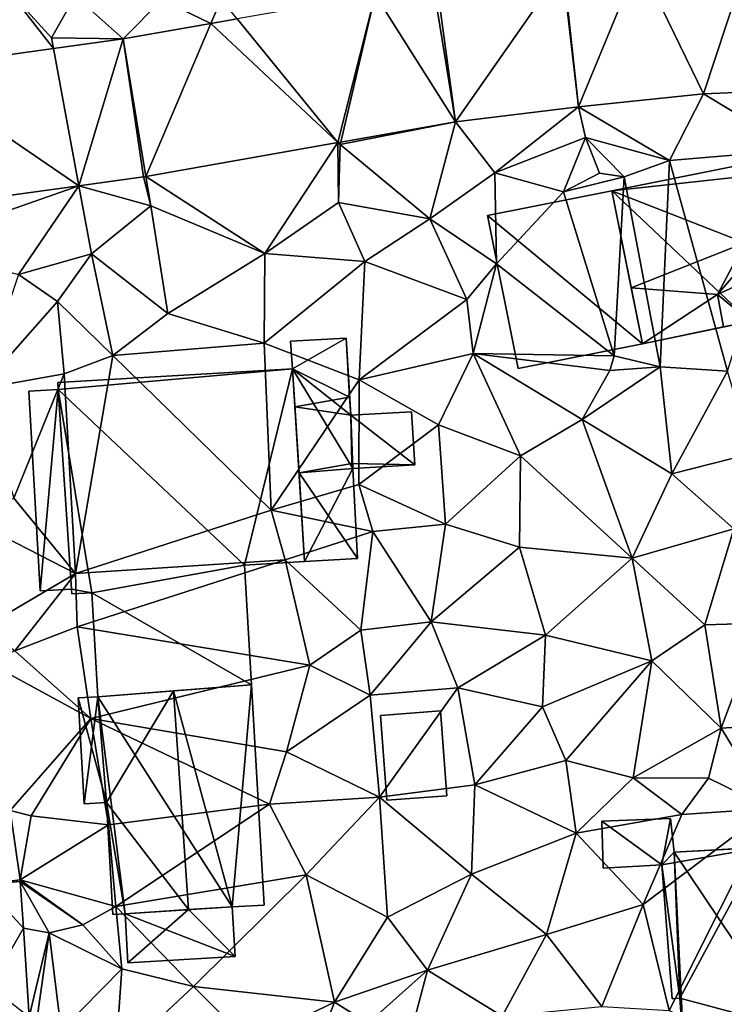
# Model space of a CAD drawing. Extents: x 572000 to 573031, y 6224999 to 6226016.
# Drawn here: x 572291 to 572329, y 6225316 to 6225369 of the extents above; entities that cross this region are included whole.
import ezdxf

# ---------------------------------------------------------------- set-up
doc = ezdxf.new("R2010")
doc.units = 0
doc.header["$MEASUREMENT"] = 0
for name, color, linetype in [('Bygninger_LOD1', 1, 'Continuous'), ('Bygninger_LOD2', 1, 'Continuous'), ('Terraen', 33, 'Continuous'), ('Terraen_vej', 33, 'Continuous')]:
    doc.layers.add(name, color=color, linetype=linetype)

# ---------------------------------------------------------------- blocks, each defined once
blk = doc.blocks.new('1km_6225_572_UTM32_ACAD_1_FMEBLOCK68')
at = {"layer": 'Terraen_vej', "color": 251, "true_color": 0x555555}
for points in [[(15.136, 52.078, 71.2), (17.649, 59.688, 71.242), (11.664, 59.251, 71.325)], [(22.544, 52.383, 71.244), (17.649, 59.688, 71.242), (15.136, 52.078, 71.2)], [(1.802, 50.559, 71.141), (7.548, 58.813, 71.175), (0.798, 57.993, 71.025)], [(8.425, 51.364, 71.04), (7.548, 58.813, 71.175), (1.802, 50.559, 71.141)], [(8.425, 51.364, 71.04), (7.603, 58.819, 71.179), (7.548, 58.813, 71.175)], [(8.425, 51.364, 71.04), (11.664, 59.251, 71.325), (7.603, 58.819, 71.179)], [(15.136, 52.078, 71.2), (11.664, 59.251, 71.325), (8.425, 51.364, 71.04)], [(1.802, 50.559, 71.141), (0.599, 57.963, 71.02), (-2.518, 57.414, 70.99)], [(1.802, 50.559, 71.141), (0.798, 57.993, 71.025), (0.599, 57.963, 71.02)], [(-4.514, 49.447, 70.965), (-2.518, 57.414, 70.99), (-9.941, 56.106, 70.921)], [(-4.369, 49.472, 70.969), (-2.518, 57.414, 70.99), (-4.514, 49.447, 70.965)], [(1.802, 50.559, 71.141), (-2.518, 57.414, 70.99), (-4.369, 49.472, 70.969)], [(-14.839, 47.627, 70.678), (-11.352, 55.857, 70.907), (-16.072, 55.025, 70.863)], [(-14.839, 47.627, 70.678), (-4.514, 49.447, 70.965), (-11.352, 55.857, 70.907)], [(-11.352, 55.857, 70.907), (-4.514, 49.447, 70.965), (-9.941, 56.106, 70.921)], [(-18.445, 47.126, 70.487), (-16.072, 55.025, 70.863), (-19.805, 54.509, 70.708)], [(-14.977, 47.605, 70.657), (-16.072, 55.025, 70.863), (-18.445, 47.126, 70.487)], [(-14.839, 47.627, 70.678), (-16.072, 55.025, 70.863), (-14.977, 47.605, 70.657)], [(-18.445, 47.126, 70.487), (-19.805, 54.509, 70.708), (-27.654, 53.425, 70.38)], [(-28.873, 45.685, 69.973), (-18.445, 47.126, 70.487), (-27.654, 53.425, 70.38)], [(-22.13, 13.513, 69.512), (-23.585, 9.537, 69.365), (-21.6, 9.781, 69.453)], [(-21.6, 9.781, 69.453), (-23.585, 9.537, 69.365), (-21.592, 9.705, 69.452)], [(-21.592, 9.705, 69.452), (-23.585, 9.537, 69.365), (-21.428, 7.193, 69.378)], [(-21.428, 7.193, 69.378), (-23.585, 9.537, 69.365), (-23.228, 4.065, 69.198)], [(-21.428, 7.193, 69.378), (-23.228, 4.065, 69.198), (-21.116, 2.419, 69.236)]]:
    blk.add_polyline3d(points, close=True, dxfattribs=at)
blk = doc.blocks.new('1km_6225_572_UTM32_ACAD_1_FMEBLOCK71')
at = {"layer": 'Terraen', "color": 9, "true_color": 0xbbbbbb}
for points in [[(-19.805, 54.509, 70.708), (-22.32, 57.74, 70.49), (-27.654, 53.425, 70.38)], [(-22.32, 57.74, 70.49), (-19.805, 54.509, 70.708), (-19.91, 55.08, 70.31)], [(-18.64, 57.35, 71.72), (-22.32, 57.74, 70.49), (-19.91, 55.08, 70.31)], [(-18.64, 57.35, 71.72), (-19.91, 55.08, 70.31), (-16.072, 55.025, 70.863)], [(-18.64, 57.35, 71.72), (-16.072, 55.025, 70.863), (-13.98, 57.14, 71.27)], [(-11.352, 55.857, 70.907), (-13.98, 57.14, 71.27), (-16.072, 55.025, 70.863)], [(-11.352, 55.857, 70.907), (-10.8, 57.16, 70.66), (-13.98, 57.14, 71.27)], [(-9.941, 56.106, 70.921), (-10.8, 57.16, 70.66), (-11.352, 55.857, 70.907)], [(-16.072, 55.025, 70.863), (-19.91, 55.08, 70.31), (-19.805, 54.509, 70.708)], [(8.425, 51.364, 71.04), (13.31, 48.48, 71.19), (15.136, 52.078, 71.2)], [(20.13, 49.05, 71.33), (15.136, 52.078, 71.2), (13.31, 48.48, 71.19)], [(15.136, 52.078, 71.2), (20.13, 49.05, 71.33), (22.544, 52.383, 71.244)], [(1.802, 50.559, 71.141), (3.92, 47.83, 71.29), (8.425, 51.364, 71.04)], [(8.8, 49.72, 71.02), (8.425, 51.364, 71.04), (3.92, 47.83, 71.29)], [(8.8, 49.72, 71.02), (13.31, 48.48, 71.19), (8.425, 51.364, 71.04)], [(-4.369, 49.472, 70.969), (-4.4, 49.34, 70.64), (1.802, 50.559, 71.141)], [(-4.4, 49.34, 70.64), (0.42, 45.35, 71.1), (1.802, 50.559, 71.141)], [(3.92, 47.83, 71.29), (1.802, 50.559, 71.141), (0.42, 45.35, 71.1)], [(-14.839, 47.627, 70.678), (-8.44, 43.48, 70.64), (-4.514, 49.447, 70.965)], [(-4.49, 46.23, 71.2), (-4.514, 49.447, 70.965), (-8.44, 43.48, 70.64)], [(-4.514, 49.447, 70.965), (-4.4, 49.34, 70.64), (-4.369, 49.472, 70.969)], [(-4.49, 46.23, 71.2), (-4.4, 49.34, 70.64), (-4.514, 49.447, 70.965)], [(-4.49, 46.23, 71.2), (0.42, 45.35, 71.1), (-4.4, 49.34, 70.64)], [(8.8, 49.72, 71.02), (3.92, 47.83, 71.29), (7.61, 46.8, 71.24)], [(8.8, 49.72, 71.02), (7.61, 46.8, 71.24), (9.54, 47.81, 71.92)], [(8.8, 49.72, 71.02), (10.87, 47.61, 72.32), (13.31, 48.48, 71.19)], [(8.8, 49.72, 71.02), (9.54, 47.81, 71.92), (10.87, 47.61, 72.32)], [(20.13, 49.05, 71.33), (13.31, 48.48, 71.19), (16.43, 37.15, 70.86)], [(10.87, 47.61, 72.32), (12.81, 37.38, 70.65), (13.31, 48.48, 71.19)], [(13.31, 48.48, 71.19), (12.81, 37.38, 70.65), (16.43, 37.15, 70.86)], [(3.92, 47.83, 71.29), (0.42, 45.35, 71.1), (4, 42.93, 71.16)], [(3.92, 47.83, 71.29), (4, 42.93, 71.16), (7.61, 46.8, 71.24)], [(10.87, 47.61, 72.32), (9.54, 47.81, 71.92), (7.61, 46.8, 71.24)], [(-18.445, 47.126, 70.487), (-14.57, 46.05, 70.64), (-14.977, 47.605, 70.657)], [(-14.977, 47.605, 70.657), (-14.57, 46.05, 70.64), (-14.839, 47.627, 70.678)], [(-14.57, 46.05, 70.64), (-8.44, 43.48, 70.64), (-14.839, 47.627, 70.678)], [(10.87, 47.61, 72.32), (7.61, 46.8, 71.24), (10.34, 37.97, 70.33)], [(10.87, 47.61, 72.32), (10.34, 37.97, 70.33), (12.81, 37.38, 70.65)], [(-18.445, 47.126, 70.487), (-28.873, 45.685, 69.973), (-27.559, 43.929, 69.844)], [(-27.559, 43.929, 69.844), (-21.69, 42.36, 70), (-18.445, 47.126, 70.487)], [(-17.77, 43.46, 70.41), (-18.445, 47.126, 70.487), (-21.69, 42.36, 70)], [(-14.57, 46.05, 70.64), (-18.445, 47.126, 70.487), (-17.77, 43.46, 70.41)], [(7.61, 46.8, 71.24), (4, 42.93, 71.16), (10.34, 37.97, 70.33)], [(-4.49, 46.23, 71.2), (-8.44, 43.48, 70.64), (-3.07, 43.05, 71.03)], [(-4.49, 46.23, 71.2), (-3.07, 43.05, 71.03), (0.42, 45.35, 71.1)], [(-14.57, 46.05, 70.64), (-17.77, 43.46, 70.41), (-13.67, 40.26, 70.8)], [(-14.57, 46.05, 70.64), (-13.67, 40.26, 70.8), (-8.44, 43.48, 70.64)], [(0.42, 45.35, 71.1), (-3.07, 43.05, 71.03), (2.41, 41.01, 71.4)], [(0.42, 45.35, 71.1), (2.41, 41.01, 71.4), (4, 42.93, 71.16)], [(-17.77, 43.46, 70.41), (-21.69, 42.36, 70), (-19.59, 40.9, 70.3)], [(-17.77, 43.46, 70.41), (-19.59, 40.9, 70.3), (-16.61, 38, 70.87)], [(-17.77, 43.46, 70.41), (-16.61, 38, 70.87), (-13.67, 40.26, 70.8)], [(-8.44, 43.48, 70.64), (-13.67, 40.26, 70.8), (-8.48, 38.65, 70.88)], [(-8.44, 43.48, 70.64), (-8.48, 38.65, 70.88), (-3.07, 43.05, 71.03)], [(-3.07, 43.05, 71.03), (-8.48, 38.65, 70.88), (-3.38, 36.69, 71.1)], [(2.41, 41.01, 71.4), (-3.07, 43.05, 71.03), (-3.38, 36.69, 71.1)], [(4, 42.93, 71.16), (2.41, 41.01, 71.4), (2.75, 38.11, 70.98)], [(4, 42.93, 71.16), (2.75, 38.11, 70.98), (10.34, 37.97, 70.33)], [(-21.69, 42.36, 70), (-23.76, 36.21, 69.86), (-19.59, 40.9, 70.3)], [(-19.59, 40.9, 70.3), (-23.76, 36.21, 69.86), (-19.23, 37.01, 70.53)], [(-16.61, 38, 70.87), (-19.59, 40.9, 70.3), (-19.23, 37.01, 70.53)], [(2.41, 41.01, 71.4), (-3.38, 36.69, 71.1), (2.75, 38.11, 70.98)], [(-13.67, 40.26, 70.8), (-16.61, 38, 70.87), (-8.48, 38.65, 70.88)], [(-16.61, 38, 70.87), (-8.11, 29.68, 70.92), (-8.48, 38.65, 70.88)], [(-8.48, 38.65, 70.88), (-8.11, 29.68, 70.92), (-3.38, 36.69, 71.1)], [(-16.61, 38, 70.87), (-19.23, 37.01, 70.53), (-18.62, 26.26, 70.17)], [(-16.61, 38, 70.87), (-18.62, 26.26, 70.17), (-8.11, 29.68, 70.92)], [(2.75, 38.11, 70.98), (-3.38, 36.69, 71.1), (0.89, 34.26, 70.97)], [(2.75, 38.11, 70.98), (0.89, 34.26, 70.97), (5.3, 32.6, 70.82)], [(2.75, 38.11, 70.98), (10.11, 37.19, 70.74), (10.34, 37.97, 70.33)], [(2.75, 38.11, 70.98), (8.62, 34.55, 70.86), (10.11, 37.19, 70.74)], [(2.75, 38.11, 70.98), (5.3, 32.6, 70.82), (8.62, 34.55, 70.86)], [(10.34, 37.97, 70.33), (10.11, 37.19, 70.74), (12.81, 37.38, 70.65)], [(12.81, 37.38, 70.65), (8.62, 34.55, 70.86), (13.43, 31.63, 70.71)], [(10.11, 37.19, 70.74), (8.62, 34.55, 70.86), (12.81, 37.38, 70.65)], [(16.43, 37.15, 70.86), (12.81, 37.38, 70.65), (13.43, 31.63, 70.71)], [(16.43, 37.15, 70.86), (13.43, 31.63, 70.71), (17.73, 32.73, 70.74)], [(-19.23, 37.01, 70.53), (-23.76, 36.21, 69.86), (-21.94, 30.32, 69.93)], [(-19.23, 37.01, 70.53), (-21.94, 30.32, 69.93), (-18.62, 26.26, 70.17)], [(-3.38, 36.69, 71.1), (-8.11, 29.68, 70.92), (-3.39, 31.05, 70.98)], [(0.89, 34.26, 70.97), (-3.38, 36.69, 71.1), (-3.39, 31.05, 70.98)], [(8.62, 34.55, 70.86), (5.3, 32.6, 70.82), (11.31, 27.09, 70.6)], [(8.62, 34.55, 70.86), (11.31, 27.09, 70.6), (13.43, 31.63, 70.71)], [(0.89, 34.26, 70.97), (-3.39, 31.05, 70.98), (1.26, 28.92, 70.75)], [(0.89, 34.26, 70.97), (1.26, 28.92, 70.75), (5.3, 32.6, 70.82)], [(5.3, 32.6, 70.82), (1.26, 28.92, 70.75), (5.24, 27.68, 70.72)], [(5.3, 32.6, 70.82), (5.24, 27.68, 70.72), (11.31, 27.09, 70.6)], [(17.73, 32.73, 70.74), (13.43, 31.63, 70.71), (16.77, 28.67, 70.59)], [(13.43, 31.63, 70.71), (11.31, 27.09, 70.6), (16.77, 28.67, 70.59)], [(-3.39, 31.05, 70.98), (-8.11, 29.68, 70.92), (-2.64, 28.52, 70.85)], [(-3.39, 31.05, 70.98), (-2.64, 28.52, 70.85), (1.26, 28.92, 70.75)], [(-21.94, 30.32, 69.93), (-24.36, 29.201, 69.756), (-18.62, 26.26, 70.17)], [(-8.11, 29.68, 70.92), (-18.62, 26.26, 70.17), (-7.36, 27, 70.94)], [(-8.11, 29.68, 70.92), (-7.36, 27, 70.94), (-2.64, 28.52, 70.85)], [(-23.532, 23.376, 69.665), (-18.62, 26.26, 70.17), (-24.36, 29.201, 69.756)], [(-2.64, 28.52, 70.85), (0.5, 23.66, 70.59), (1.26, 28.92, 70.75)], [(5.24, 27.68, 70.72), (1.26, 28.92, 70.75), (0.5, 23.66, 70.59)], [(16.77, 28.67, 70.59), (11.31, 27.09, 70.6), (15.2, 23.51, 70.45)], [(16.77, 28.67, 70.59), (15.2, 23.51, 70.45), (18.21, 23.59, 70.33)], [(-2.64, 28.52, 70.85), (-7.36, 27, 70.94), (-3.29, 23.21, 70.79)], [(-2.64, 28.52, 70.85), (-3.29, 23.21, 70.79), (0.5, 23.66, 70.59)], [(5.24, 27.68, 70.72), (0.5, 23.66, 70.59), (6.64, 22.94, 70.58)], [(5.24, 27.68, 70.72), (6.64, 22.94, 70.58), (11.31, 27.09, 70.6)], [(11.31, 27.09, 70.6), (6.64, 22.94, 70.58), (12.36, 21.57, 70.45)], [(11.31, 27.09, 70.6), (12.36, 21.57, 70.45), (15.2, 23.51, 70.45)], [(-7.36, 27, 70.94), (-18.62, 26.26, 70.17), (-18.54, 23.39, 69.97)], [(-7.36, 27, 70.94), (-18.54, 23.39, 69.97), (-6.02, 21.33, 70.82)], [(-7.36, 27, 70.94), (-6.02, 21.33, 70.82), (-3.29, 23.21, 70.79)], [(-18.62, 26.26, 70.17), (-23.532, 23.376, 69.665), (-21.88, 22.11, 69.75)], [(-18.62, 26.26, 70.17), (-21.88, 22.11, 69.75), (-18.54, 23.39, 69.97)], [(-21.88, 22.11, 69.75), (-17.8, 18.47, 69.85), (-18.54, 23.39, 69.97)], [(-6.02, 21.33, 70.82), (-18.54, 23.39, 69.97), (-17.8, 18.47, 69.85)], [(0.5, 23.66, 70.59), (-3.29, 23.21, 70.79), (-2.78, 19.73, 70.53)], [(0.5, 23.66, 70.59), (-2.78, 19.73, 70.53), (1.93, 20.11, 70.48)], [(0.5, 23.66, 70.59), (1.93, 20.11, 70.48), (6.64, 22.94, 70.58)], [(12.36, 21.57, 70.45), (16.08, 17.95, 70.34), (15.2, 23.51, 70.45)], [(18.21, 23.59, 70.33), (15.2, 23.51, 70.45), (16.08, 17.95, 70.34)], [(18.21, 23.59, 70.33), (16.08, 17.95, 70.34), (20.37, 18.22, 70.32)], [(-6.02, 21.33, 70.82), (-2.78, 19.73, 70.53), (-3.29, 23.21, 70.79)], [(6.64, 22.94, 70.58), (1.93, 20.11, 70.48), (6.49, 19.1, 70.48)], [(12.36, 21.57, 70.45), (6.64, 22.94, 70.58), (6.49, 19.1, 70.48)], [(-23.254, 21.421, 69.635), (-17.8, 18.47, 69.85), (-21.88, 22.11, 69.75)], [(-22.13, 13.513, 69.512), (-17.8, 18.47, 69.85), (-23.254, 21.421, 69.635)], [(-6.02, 21.33, 70.82), (-17.8, 18.47, 69.85), (-7.29, 16.67, 70.55)], [(-6.02, 21.33, 70.82), (-7.29, 16.67, 70.55), (-2.78, 19.73, 70.53)], [(12.36, 21.57, 70.45), (6.49, 19.1, 70.48), (7.74, 16.2, 70.43)], [(12.36, 21.57, 70.45), (7.74, 16.2, 70.43), (11.36, 15.27, 70.61)], [(12.36, 21.57, 70.45), (11.36, 15.27, 70.61), (16.08, 17.95, 70.34)], [(-2.78, 19.73, 70.53), (-7.29, 16.67, 70.55), (-2.29, 14.24, 70.35)], [(1.93, 20.11, 70.48), (-2.78, 19.73, 70.53), (-2.29, 14.24, 70.35)], [(1.93, 20.11, 70.48), (-2.29, 14.24, 70.35), (2.85, 14.9, 70.39)], [(1.93, 20.11, 70.48), (2.85, 14.9, 70.39), (6.49, 19.1, 70.48)], [(6.49, 19.1, 70.48), (2.85, 14.9, 70.39), (7.74, 16.2, 70.43)], [(-22.13, 13.513, 69.512), (-21.01, 13.23, 69.56), (-17.8, 18.47, 69.85)], [(-17.8, 18.47, 69.85), (-21.01, 13.23, 69.56), (-16.85, 12.74, 69.8)], [(-17.8, 18.47, 69.85), (-8.2, 13.85, 70.59), (-7.29, 16.67, 70.55)], [(-17.8, 18.47, 69.85), (-16.85, 12.74, 69.8), (-8.2, 13.85, 70.59)], [(20.37, 18.22, 70.32), (16.08, 17.95, 70.34), (18.74, 13.63, 70.12)], [(16.08, 17.95, 70.34), (11.36, 15.27, 70.61), (15.4, 15.26, 70.62)], [(16.08, 17.95, 70.34), (15.4, 15.26, 70.62), (18.74, 13.63, 70.12)], [(-7.29, 16.67, 70.55), (-8.2, 13.85, 70.59), (-2.29, 14.24, 70.35)], [(7.74, 16.2, 70.43), (2.85, 14.9, 70.39), (8.3, 12.3, 70.16)], [(7.74, 16.2, 70.43), (8.3, 12.3, 70.16), (11.36, 15.27, 70.61)], [(-2.29, 14.24, 70.35), (2.66, 10.1, 70.16), (2.85, 14.9, 70.39)], [(2.85, 14.9, 70.39), (2.66, 10.1, 70.16), (8.3, 12.3, 70.16)], [(11.36, 15.27, 70.61), (8.3, 12.3, 70.16), (13.98, 13.3, 70.13)], [(15.4, 15.26, 70.62), (11.36, 15.27, 70.61), (13.98, 13.3, 70.13)], [(15.4, 15.26, 70.62), (13.98, 13.3, 70.13), (18.74, 13.63, 70.12)], [(-8.2, 13.85, 70.59), (-16.85, 12.74, 69.8), (-16.45, 8.36, 69.84)], [(-8.2, 13.85, 70.59), (-16.45, 8.36, 69.84), (-6.22, 10.06, 70.4)], [(-2.29, 14.24, 70.35), (-8.2, 13.85, 70.59), (-6.22, 10.06, 70.4)], [(-2.29, 14.24, 70.35), (-6.22, 10.06, 70.4), (-1.86, 7.77, 70.13)], [(-2.29, 14.24, 70.35), (-1.86, 7.77, 70.13), (2.66, 10.1, 70.16)], [(-21.6, 9.781, 69.453), (-21.01, 13.23, 69.56), (-22.13, 13.513, 69.512)], [(13.98, 13.3, 70.13), (8.3, 12.3, 70.16), (11.9, 8.46, 70.11)], [(18.74, 13.63, 70.12), (13.98, 13.3, 70.13), (11.9, 8.46, 70.11)], [(18.74, 13.63, 70.12), (11.9, 8.46, 70.11), (13.3, 2.75, 70.11)], [(18.74, 13.63, 70.12), (13.3, 2.75, 70.11), (21.12, -1.13, 70)], [(-16.85, 12.74, 69.8), (-21.01, 13.23, 69.56), (-21.6, 9.781, 69.453)], [(-16.85, 12.74, 69.8), (-21.6, 9.781, 69.453), (-16.45, 8.36, 69.84)], [(8.3, 12.3, 70.16), (2.66, 10.1, 70.16), (6.7, 6.84, 70.02)], [(8.3, 12.3, 70.16), (6.7, 6.84, 70.02), (11.9, 8.46, 70.11)], [(2.66, 10.1, 70.16), (-1.86, 7.77, 70.13), (0.3, 4.93, 69.91)], [(2.66, 10.1, 70.16), (0.3, 4.93, 69.91), (6.7, 6.84, 70.02)], [(-21.592, 9.705, 69.452), (-18.23, 7.36, 69.53), (-21.6, 9.781, 69.453)], [(-16.45, 8.36, 69.84), (-21.6, 9.781, 69.453), (-18.23, 7.36, 69.53)], [(-21.428, 7.193, 69.378), (-20.05, 6.93, 69.45), (-21.592, 9.705, 69.452)], [(-18.23, 7.36, 69.53), (-21.592, 9.705, 69.452), (-20.05, 6.93, 69.45)], [(-6.22, 10.06, 70.4), (-16.45, 8.36, 69.84), (-12.28, 4.04, 70.21)], [(-6.22, 10.06, 70.4), (-12.28, 4.04, 70.21), (-4.7, 3.21, 70.2)], [(-1.86, 7.77, 70.13), (-6.22, 10.06, 70.4), (-4.7, 3.21, 70.2)], [(-16.45, 8.36, 69.84), (-18.23, 7.36, 69.53), (-16.14, 4.99, 70.12)], [(-16.45, 8.36, 69.84), (-16.14, 4.99, 70.12), (-12.28, 4.04, 70.21)], [(6.7, 6.84, 70.02), (9.68, 2.97, 69.94), (11.9, 8.46, 70.11)], [(11.9, 8.46, 70.11), (9.68, 2.97, 69.94), (13.3, 2.75, 70.11)], [(-1.86, 7.77, 70.13), (-4.7, 3.21, 70.2), (0.3, 4.93, 69.91)], [(-21.116, 2.419, 69.236), (-20.05, 6.93, 69.45), (-21.428, 7.193, 69.378)], [(-20.05, 6.93, 69.45), (-21.116, 2.419, 69.236), (-20.72, 2.11, 69.11)], [(-20.05, 6.93, 69.45), (-20.72, 2.11, 69.11), (-19.39, 1.68, 69.93)], [(-18.23, 7.36, 69.53), (-20.05, 6.93, 69.45), (-16.14, 4.99, 70.12)], [(-16.14, 4.99, 70.12), (-20.05, 6.93, 69.45), (-19.39, 1.68, 69.93)], [(6.7, 6.84, 70.02), (0.3, 4.93, 69.91), (4.31, 2.45, 69.79)], [(6.7, 6.84, 70.02), (4.31, 2.45, 69.79), (9.68, 2.97, 69.94)], [(-16.14, 4.99, 70.12), (-19.39, 1.68, 69.93), (-16.48, 0.12, 69.82)], [(-16.14, 4.99, 70.12), (-16.48, 0.12, 69.82), (-12.28, 4.04, 70.21)], [(0.3, 4.93, 69.91), (-4.7, 3.21, 70.2), (-2.89, 2.07, 70.33)], [(0.3, 4.93, 69.91), (-2.89, 2.07, 70.33), (-0.51, 1.87, 70.1)], [(0.3, 4.93, 69.91), (-0.51, 1.87, 70.1), (4.31, 2.45, 69.79)], [(-12.28, 4.04, 70.21), (-16.48, 0.12, 69.82), (-9.26, 1.01, 69.99)], [(-12.28, 4.04, 70.21), (-9.26, 1.01, 69.99), (-4.7, 3.21, 70.2)], [(-4.7, 3.21, 70.2), (-9.26, 1.01, 69.99), (-6.79, -2.19, 69.78)], [(-4.7, 3.21, 70.2), (-6.79, -2.19, 69.78), (-2.89, 2.07, 70.33)]]:
    blk.add_polyline3d(points, close=True, dxfattribs=at)
blk = doc.blocks.new('building_84069')
at = {"layer": 'Bygninger_LOD2', "color": 16, "true_color": 0x7e0000}
for points in [[(4.315, 7.47, 70.65), (-3.935, 6.84, 73.29), (-3.935, 6.84, 69.91)], [(4.315, 7.47, 73.21), (-3.935, 6.84, 73.29), (4.315, 7.47, 70.65)], [(4.315, 7.47, 73.21), (0.135, 7.15, 77.46), (-3.935, 6.84, 73.29)], [(4.315, 7.47, 70.65), (3.285, -4.47, 70.49), (-3.935, 6.84, 69.91)], [(4.315, 7.47, 73.21), (3.285, -4.47, 75.09), (0.135, 7.15, 77.46)], [(4.315, 7.47, 70.65), (4.995, -4.37, 70.31), (3.285, -4.47, 70.49)], [(4.995, -4.37, 73.35), (3.285, -4.47, 75.09), (4.315, 7.47, 73.21)], [(4.995, -4.37, 70.31), (4.315, 7.47, 70.65), (4.315, 7.47, 73.21), (4.995, -4.37, 73.35)], [(-3.475, 1.15, 73.37), (-3.935, 6.84, 73.29), (0.135, 7.15, 77.46)], [(0.935, -4.61, 77.47), (-3.475, 1.15, 73.37), (0.135, 7.15, 77.46)], [(3.285, -4.47, 75.09), (0.935, -4.61, 77.47), (0.135, 7.15, 77.46)], [(-3.935, 6.84, 69.91), (-3.475, 1.15, 69.92), (-4.995, 6.78, 69.84)], [(-4.995, 6.78, 72.21), (-4.995, 6.78, 69.84), (-3.935, 6.84, 69.91)], [(-3.935, 6.84, 73.29), (-4.995, 6.78, 72.21), (-3.935, 6.84, 69.91)], [(-4.995, 6.78, 72.21), (-3.935, 6.84, 73.29), (-4.675, 1.08, 72.14)], [(-3.475, 1.15, 69.92), (-4.675, 1.08, 69.68), (-4.995, 6.78, 69.84)], [(-4.995, 6.78, 69.84), (-4.675, 1.08, 69.68), (-4.675, 1.08, 72.14), (-4.995, 6.78, 72.21)], [(-4.675, 1.08, 72.14), (-3.935, 6.84, 73.29), (-3.475, 1.15, 73.37)], [(-3.935, 6.84, 69.91), (-2.475, -4.84, 70.09), (-3.475, 1.15, 69.92)], [(-3.935, 6.84, 69.91), (3.285, -4.47, 70.49), (-2.475, -4.84, 70.09)], [(-4.675, 1.08, 69.68), (-3.475, 1.15, 69.92), (-3.475, 1.15, 73.37), (-4.675, 1.08, 72.14)], [(-2.475, -4.84, 70.09), (-3.125, -4.88, 69.92), (-3.475, 1.15, 69.92)], [(-3.475, 1.15, 69.92), (-3.125, -4.88, 69.92), (-3.125, -4.88, 73.32), (-3.475, 1.15, 73.37)], [(0.935, -4.61, 77.47), (-2.475, -4.84, 73.98), (-3.475, 1.15, 73.37)], [(-3.125, -4.88, 73.32), (-3.475, 1.15, 73.37), (-2.475, -4.84, 73.98)], [(-2.475, -4.84, 70.09), (3.285, -4.47, 70.49), (3.445, -7.14, 70.24)], [(-2.475, -4.84, 73.56), (0.935, -4.61, 73.57), (-2.325, -7.47, 73.41)], [(-2.475, -4.84, 73.98), (-2.475, -4.84, 73.56), (0.935, -4.61, 73.57)], [(0.935, -4.61, 77.47), (-2.475, -4.84, 73.98), (0.935, -4.61, 73.57)], [(-2.325, -7.47, 73.41), (0.935, -4.61, 73.57), (3.445, -7.14, 73.42)], [(0.935, -4.61, 73.57), (3.285, -4.47, 73.57), (3.445, -7.14, 73.42)], [(0.935, -4.61, 73.57), (3.285, -4.47, 73.57), (3.285, -4.47, 75.09)], [(0.935, -4.61, 77.47), (0.935, -4.61, 73.57), (3.285, -4.47, 75.09)], [(3.285, -4.47, 73.57), (3.285, -4.47, 70.49), (4.995, -4.37, 73.35)], [(3.285, -4.47, 73.57), (4.995, -4.37, 73.35), (3.285, -4.47, 75.09)], [(4.995, -4.37, 73.35), (3.285, -4.47, 70.49), (4.995, -4.37, 70.31)], [(3.285, -4.47, 73.57), (3.445, -7.14, 73.42), (3.445, -7.14, 70.24), (3.285, -4.47, 70.49)], [(-3.125, -4.88, 73.32), (-2.475, -4.84, 70.09), (-2.475, -4.84, 73.56)], [(-3.125, -4.88, 73.32), (-2.475, -4.84, 73.56), (-2.475, -4.84, 73.98)], [(-3.125, -4.88, 73.32), (-3.125, -4.88, 69.92), (-2.475, -4.84, 70.09)], [(-2.475, -4.84, 70.09), (-2.325, -7.47, 70.24), (-2.325, -7.47, 73.41), (-2.475, -4.84, 73.56)], [(-2.475, -4.84, 70.09), (3.445, -7.14, 70.24), (-2.325, -7.47, 70.24)], [(-2.325, -7.47, 70.24), (3.445, -7.14, 70.24), (3.445, -7.14, 73.42), (-2.325, -7.47, 73.41)]]:
    blk.add_3dface(points, dxfattribs=at)
blk = doc.blocks.new('building_187533')
at = {"layer": 'Bygninger_LOD2', "color": 16, "true_color": 0x7e0000}
for points in [[(0.78, 5.075, 71.23), (-5.84, 3.755, 71.22), (-5.84, 3.755, 75.06), (0.78, 5.075, 75.03)], [(0.78, 5.075, 75.03), (0.9, 4.475, 75.67), (-5.84, 3.755, 75.06)], [(-5.84, 3.755, 71.22), (0.78, 5.075, 71.23), (0.9, 4.475, 71.27)], [(0.9, 4.475, 74.16), (0.78, 5.075, 75.03), (0.9, 4.475, 75.67)], [(0.9, 4.475, 74.16), (0.78, 5.075, 71.23), (0.78, 5.075, 75.03)], [(0.9, 4.475, 71.27), (0.78, 5.075, 71.23), (0.9, 4.475, 74.16)], [(0.9, 4.475, 74.16), (3.93, 5.075, 74.08), (3.93, 5.075, 71.25), (0.9, 4.475, 71.27)], [(0.9, 4.475, 74.16), (3.93, 5.075, 74.08), (4.16, 4.055, 75.1)], [(3.93, 5.075, 71.25), (4.16, 4.055, 71.265), (0.9, 4.475, 71.27)], [(4.16, 4.055, 71.265), (3.93, 5.075, 74.08), (4.16, 4.055, 75.1)], [(3.93, 5.075, 74.08), (4.16, 4.055, 71.265), (3.93, 5.075, 71.25)], [(0.9, 4.475, 75.67), (1.31, 0.955, 79.35), (-5.84, 3.755, 75.06)], [(0.9, 4.475, 71.27), (1.59, -3.275, 71.02), (-5.84, 3.755, 71.22)], [(1.31, 0.955, 79.35), (1.31, 0.955, 77.61), (0.9, 4.475, 75.67)], [(1.31, 0.955, 77.61), (0.9, 4.475, 74.16), (0.9, 4.475, 75.67)], [(1.31, 0.955, 77.61), (0.9, 4.475, 74.16), (4.16, 4.055, 75.1)], [(0.9, 4.475, 71.27), (4.16, 4.055, 71.265), (1.59, -3.275, 71.02)], [(1.59, -3.275, 71.02), (-4.2, -4.485, 70.3), (-5.84, 3.755, 71.22)], [(-4.8, -1.465, 77.95), (-4.2, -4.485, 74.97), (-5.84, 3.755, 75.06)], [(-4.2, -4.485, 74.97), (-4.2, -4.485, 70.3), (-5.84, 3.755, 71.22)], [(-5.84, 3.755, 75.06), (-4.2, -4.485, 74.97), (-5.84, 3.755, 71.22)], [(-4.8, -1.465, 80.62), (-4.8, -1.465, 77.95), (-5.84, 3.755, 75.06)], [(1.31, 0.955, 79.35), (-4.8, -1.465, 80.62), (-5.84, 3.755, 75.06)], [(5.01, -0.175, 79.31), (1.31, 0.955, 77.61), (4.16, 4.055, 75.1)], [(1.59, -3.275, 71.02), (4.16, 4.055, 71.265), (5.84, -4.315, 70.905)], [(4.16, 4.055, 75.1), (5.84, -4.315, 75.09), (4.16, 4.055, 71.265)], [(5.01, -0.175, 79.31), (5.84, -4.315, 75.09), (4.16, 4.055, 75.1)], [(4.16, 4.055, 71.265), (5.84, -4.315, 75.09), (5.84, -4.315, 70.905)], [(-4.8, -1.465, 77.95), (1.31, 0.955, 79.35), (-4.8, -1.465, 80.62)], [(1.31, 0.955, 79.35), (-0.16, -1.835, 76.89), (-4.8, -1.465, 77.95)], [(1.47, 0.075, 78.48), (-0.16, -1.835, 76.89), (1.31, 0.955, 79.35)], [(1.31, 0.955, 79.35), (1.47, 0.075, 78.48), (1.31, 0.955, 77.61)], [(5.01, -0.175, 79.31), (1.47, 0.075, 78.48), (1.31, 0.955, 77.61)], [(-0.16, -1.835, 78.73), (1.47, 0.075, 80.28), (1.47, 0.075, 78.48), (-0.16, -1.835, 76.89)], [(1.47, 0.075, 80.28), (1.67, -0.995, 79.19), (-0.16, -1.835, 78.73)], [(1.47, 0.075, 80.28), (1.637, -0.821, 79.367), (1.47, 0.075, 78.48)], [(1.67, -0.995, 79.54), (1.47, 0.075, 78.48), (5.01, -0.175, 79.31)], [(1.67, -0.995, 79.19), (5.01, -0.175, 79.31), (1.59, -3.275, 76.97)], [(5.01, -0.175, 79.31), (5.84, -4.315, 75.09), (1.59, -3.275, 76.97)], [(1.67, -0.995, 79.19), (5.01, -0.175, 79.31), (1.67, -0.995, 79.54)], [(1.67, -0.995, 79.19), (1.59, -3.275, 76.97), (-0.16, -1.835, 78.73)], [(1.67, -0.995, 79.19), (1.637, -0.821, 79.367), (1.67, -0.995, 79.54)], [(-0.16, -1.835, 76.89), (-4.2, -4.485, 74.97), (-4.8, -1.465, 77.95)], [(0.16, -3.575, 75.18), (-4.2, -4.485, 74.97), (-0.16, -1.835, 76.89)], [(0.16, -3.575, 76.96), (-0.16, -1.835, 78.73), (-0.16, -1.835, 76.89), (0.16, -3.575, 75.18)], [(-0.16, -1.835, 78.73), (1.59, -3.275, 76.97), (0.16, -3.575, 76.96)], [(-4.2, -4.485, 70.3), (1.59, -3.275, 71.02), (0.16, -3.575, 75.18)], [(-4.2, -4.485, 74.97), (-4.2, -4.485, 70.3), (0.16, -3.575, 75.18)], [(1.59, -3.275, 76.97), (0.16, -3.575, 76.96), (0.16, -3.575, 75.18)], [(1.59, -3.275, 71.02), (1.59, -3.275, 76.97), (0.16, -3.575, 75.18)], [(1.59, -3.275, 71.02), (2.02, -5.075, 70.85), (2.02, -5.075, 75.11), (1.59, -3.275, 76.97)], [(5.84, -4.315, 75.09), (2.02, -5.075, 75.11), (1.59, -3.275, 76.97)], [(1.59, -3.275, 71.02), (5.84, -4.315, 70.905), (2.02, -5.075, 70.85)], [(2.02, -5.075, 70.85), (5.84, -4.315, 70.905), (5.84, -4.315, 75.09), (2.02, -5.075, 75.11)]]:
    blk.add_3dface(points, dxfattribs=at)
blk = doc.blocks.new('building_49194')
at = {"layer": 'Bygninger_LOD2', "color": 16, "true_color": 0x7e0000}
for points in [[(-5.935, 6.685, 70.14), (-9.635, 6.555, 70.09), (-9.635, 6.555, 73.8), (-5.935, 6.685, 73.82)], [(-5.935, 6.685, 73.82), (-6.415, 4.205, 73.58), (-9.635, 6.555, 73.8)], [(-5.935, 6.685, 70.14), (-6.415, 4.205, 70.14), (-9.635, 6.555, 70.09)], [(-9.565, 4.015, 73.56), (-9.635, 6.555, 73.8), (-9.635, 6.555, 70.09), (-9.565, 4.015, 70.11)], [(-6.415, 4.205, 73.58), (-9.565, 4.015, 73.56), (-9.635, 6.555, 73.8)], [(-6.415, 4.205, 70.14), (-9.565, 4.015, 70.11), (-9.635, 6.555, 70.09)], [(-6.415, 4.205, 73.58), (-5.935, 6.685, 73.82), (-5.745, 4.875, 73.65)], [(-5.745, 4.875, 70.13), (-6.415, 4.205, 70.14), (-5.935, 6.685, 70.14)], [(-5.745, 4.875, 70.13), (-5.935, 6.685, 70.14), (-5.935, 6.685, 73.82), (-5.745, 4.875, 73.65)], [(-5.745, 4.875, 70.13), (8.815, 5.695, 69.99), (1.545, -5.985, 70.02)], [(-1.065, 5.135, 71.08), (8.815, 5.695, 69.99), (-5.745, 4.875, 70.13)], [(-1.065, 5.135, 71.08), (8.815, 5.695, 73.01), (8.815, 5.695, 69.99)], [(4.835, 5.475, 76.94), (8.815, 5.695, 73.01), (-1.065, 5.135, 71.08)], [(1.259, -4.766, 72.745), (-1.065, 5.135, 71.08), (4.835, 5.475, 76.94)], [(5.595, -6.405, 76.93), (1.259, -4.766, 72.745), (4.835, 5.475, 76.94)], [(1.545, -5.985, 70.02), (8.815, 5.695, 69.99), (9.635, -6.125, 70.03)], [(4.835, 5.475, 76.94), (8.815, 5.695, 73.01), (9.635, -6.125, 72.94), (5.595, -6.405, 76.93)], [(8.815, 5.695, 73.01), (9.635, -6.125, 72.94), (9.635, -6.125, 70.03), (8.815, 5.695, 69.99)], [(-6.415, 4.205, 73.58), (-1.065, 5.135, 73.68), (-5.435, -2.975, 72.9)], [(-5.745, 4.875, 73.65), (-1.065, 5.135, 73.68), (-6.415, 4.205, 73.58)], [(-5.435, -2.975, 70.09), (-6.415, 4.205, 70.14), (-5.745, 4.875, 70.13)], [(-5.745, 4.875, 73.65), (-1.065, 5.135, 71.08), (-5.745, 4.875, 70.13)], [(-5.745, 4.875, 73.65), (-1.065, 5.135, 73.68), (-1.065, 5.135, 71.08)], [(-5.745, 4.875, 70.13), (-5.195, -6.445, 70.06), (-5.435, -2.975, 70.09)], [(-5.195, -6.445, 70.06), (-5.745, 4.875, 70.13), (1.545, -5.985, 70.02)], [(-1.065, 5.135, 73.68), (1.259, -4.766, 72.745), (-5.435, -2.975, 72.9)], [(-1.065, 5.135, 73.68), (1.259, -4.766, 72.745), (-1.065, 5.135, 71.08)], [(-6.415, 4.205, 73.58), (-9.565, 4.015, 73.56), (-9.565, 4.015, 70.11), (-6.415, 4.205, 70.14)], [(-5.855, -3.005, 72.89), (-6.415, 4.205, 73.58), (-6.415, 4.205, 70.14), (-5.855, -3.005, 70.06)], [(-6.415, 4.205, 73.58), (-5.435, -2.975, 72.9), (-5.855, -3.005, 72.89)], [(-5.855, -3.005, 70.06), (-6.415, 4.205, 70.14), (-5.435, -2.975, 70.09)], [(-5.435, -2.975, 72.9), (-5.855, -3.005, 72.89), (-5.855, -3.005, 70.06), (-5.435, -2.975, 70.09)], [(-5.195, -6.445, 72.57), (-5.435, -2.975, 72.9), (-5.435, -2.975, 70.09), (-5.195, -6.445, 70.06)], [(1.259, -4.766, 72.745), (-5.195, -6.445, 72.57), (-5.435, -2.975, 72.9)], [(1.259, -4.766, 72.745), (1.545, -5.985, 72.63), (-5.195, -6.445, 72.57)], [(1.545, -5.985, 72.95), (1.259, -4.766, 72.745), (1.545, -5.985, 72.63)], [(5.595, -6.405, 76.93), (1.545, -5.985, 72.95), (1.259, -4.766, 72.745)], [(1.545, -5.985, 72.63), (-5.195, -6.445, 72.57), (-5.195, -6.445, 70.06), (1.545, -5.985, 70.02)], [(1.545, -5.985, 72.63), (1.545, -5.985, 70.02), (1.595, -6.685, 69.99)], [(1.545, -5.985, 72.63), (1.595, -6.685, 69.99), (1.595, -6.685, 72.95)], [(1.545, -5.985, 72.95), (1.545, -5.985, 72.63), (1.595, -6.685, 72.95)], [(9.635, -6.125, 70.03), (1.595, -6.685, 69.99), (1.545, -5.985, 70.02)], [(1.595, -6.685, 72.95), (1.545, -5.985, 72.95), (5.595, -6.405, 76.93)], [(9.635, -6.125, 70.03), (1.595, -6.685, 69.99), (1.595, -6.685, 72.95)], [(9.635, -6.125, 72.94), (1.595, -6.685, 72.95), (5.595, -6.405, 76.93)], [(9.635, -6.125, 72.94), (9.635, -6.125, 70.03), (1.595, -6.685, 72.95)]]:
    blk.add_3dface(points, dxfattribs=at)
blk = doc.blocks.new('building_119109')
at = {"layer": 'Bygninger_LOD1', "color": 16, "true_color": 0x7e0000}
for points in [[(-5.845, 8.095, 70.31), (6.765, 8.815, 70.99), (-5.825, 7.715, 70.34)], [(-5.825, 7.715, 72.84), (-5.845, 8.095, 72.81), (6.765, 8.815, 73.49)], [(-5.845, 8.095, 70.31), (-5.845, 8.095, 72.81), (6.765, 8.815, 73.49), (6.765, 8.815, 70.99)], [(6.765, 8.815, 70.99), (4.185, -1.735, 70.85), (-5.825, 7.715, 70.34)], [(-5.825, 7.715, 72.84), (6.765, 8.815, 73.49), (4.185, -1.735, 73.35)], [(7.415, -1.545, 70.85), (4.185, -1.735, 70.85), (6.765, 8.815, 70.99)], [(6.765, 8.815, 73.49), (7.415, -1.545, 73.35), (4.185, -1.735, 73.35)], [(6.765, 8.815, 70.99), (6.765, 8.815, 73.49), (7.415, -1.545, 73.35), (7.415, -1.545, 70.85)], [(-5.825, 7.715, 70.34), (-5.825, 7.715, 72.84), (-5.845, 8.095, 72.81), (-5.845, 8.095, 70.31)], [(-6.805, -3.125, 69.95), (-7.415, 7.625, 70.1), (-5.825, 7.715, 70.34)], [(-6.805, -3.125, 72.45), (-7.415, 7.625, 72.6), (-5.825, 7.715, 72.84)], [(-7.415, 7.625, 70.1), (-7.415, 7.625, 72.6), (-5.825, 7.715, 72.84), (-5.825, 7.715, 70.34)], [(-6.805, -3.125, 69.95), (-6.805, -3.125, 72.45), (-7.415, 7.625, 72.6), (-7.415, 7.625, 70.1)], [(-5.115, -3.025, 70.07), (-6.805, -3.125, 69.95), (-5.825, 7.715, 70.34)], [(-5.115, -3.025, 72.57), (-6.805, -3.125, 72.45), (-5.825, 7.715, 72.84)], [(-5.115, -3.025, 70.07), (-5.825, 7.715, 70.34), (-4.015, -3.225, 70.13)], [(-5.825, 7.715, 70.34), (4.185, -1.735, 70.85), (-4.015, -3.225, 70.13)], [(-5.115, -3.025, 72.57), (-5.825, 7.715, 72.84), (-4.015, -3.225, 72.63)], [(-5.825, 7.715, 72.84), (4.185, -1.735, 73.35), (-4.015, -3.225, 72.63)], [(7.415, -1.545, 70.85), (7.415, -1.545, 73.35), (4.185, -1.735, 73.35), (4.185, -1.735, 70.85)], [(-4.015, -3.225, 70.13), (4.185, -1.735, 70.85), (4.555, -8.185, 70.65)], [(-4.015, -3.225, 72.63), (4.185, -1.735, 73.35), (4.555, -8.185, 73.15)], [(4.185, -1.735, 70.85), (4.185, -1.735, 73.35), (4.555, -8.185, 73.15), (4.555, -8.185, 70.65)], [(-5.115, -3.025, 70.07), (-5.115, -3.025, 72.57), (-6.805, -3.125, 72.45), (-6.805, -3.125, 69.95)], [(-5.095, -3.285, 70.07), (-5.115, -3.025, 70.07), (-4.015, -3.225, 70.13)], [(-5.095, -3.285, 72.57), (-5.115, -3.025, 72.57), (-4.015, -3.225, 72.63)], [(-5.095, -3.285, 70.07), (-5.095, -3.285, 72.57), (-5.115, -3.025, 72.57), (-5.115, -3.025, 70.07)], [(-4.015, -3.225, 70.13), (-4.015, -3.225, 72.63), (-5.095, -3.285, 72.57), (-5.095, -3.285, 70.07)], [(-4.015, -3.225, 70.13), (4.555, -8.185, 70.65), (-3.695, -8.815, 69.91)], [(-3.695, -8.815, 72.41), (-4.015, -3.225, 72.63), (4.555, -8.185, 73.15)], [(-3.695, -8.815, 69.91), (-3.695, -8.815, 72.41), (-4.015, -3.225, 72.63), (-4.015, -3.225, 70.13)], [(4.555, -8.185, 70.65), (4.555, -8.185, 73.15), (-3.695, -8.815, 72.41), (-3.695, -8.815, 69.91)]]:
    blk.add_3dface(points, dxfattribs=at)
blk = doc.blocks.new('building_189774')
at = {"layer": 'Bygninger_LOD2', "color": 16, "true_color": 0x7e0000}
for points in [[(4.16, -3.455, 70.3), (-4.16, 3.445, 71.12), (2.52, 4.785, 71.22)], [(2.52, 4.785, 71.22), (-4.16, 3.445, 71.12), (-4.16, 3.445, 75.1), (2.52, 4.785, 75.06)], [(-4.16, 3.445, 75.1), (2.52, 4.785, 75.06), (4.16, -3.455, 83.61), (-2.51, -4.785, 83.66)], [(4.16, -3.455, 74.97), (4.16, -3.455, 70.3), (2.52, 4.785, 71.22)], [(4.16, -3.455, 74.97), (2.52, 4.785, 71.22), (2.52, 4.785, 75.06)], [(4.16, -3.455, 83.61), (4.16, -3.455, 74.97), (2.52, 4.785, 75.06)], [(4.16, -3.455, 70.3), (-2.51, -4.785, 70.91), (-4.16, 3.445, 71.12)], [(-4.16, 3.445, 71.12), (-2.51, -4.785, 70.91), (-2.51, -4.785, 83.66), (-4.16, 3.445, 75.1)], [(-2.51, -4.785, 70.91), (4.16, -3.455, 70.3), (4.16, -3.455, 74.97)], [(-2.51, -4.785, 83.66), (-2.51, -4.785, 70.91), (4.16, -3.455, 74.97)], [(4.16, -3.455, 83.61), (-2.51, -4.785, 83.66), (4.16, -3.455, 74.97)]]:
    blk.add_3dface(points, dxfattribs=at)
blk = doc.blocks.new('building_146914')
at = {"layer": 'Bygninger_LOD1', "color": 16, "true_color": 0x7e0000}
for points in [[(1.785, -2.16, 70.32), (-1.445, -2.4, 70.29), (-1.785, 2.15, 70.44), (1.445, 2.4, 70.32)], [(1.445, 2.4, 72.82), (1.785, -2.16, 72.82), (-1.445, -2.4, 72.79), (-1.785, 2.15, 72.94)], [(-1.785, 2.15, 70.44), (-1.785, 2.15, 72.94), (1.445, 2.4, 72.82), (1.445, 2.4, 70.32)], [(-1.445, -2.4, 70.29), (-1.445, -2.4, 72.79), (-1.785, 2.15, 72.94), (-1.785, 2.15, 70.44)], [(1.445, 2.4, 70.32), (1.445, 2.4, 72.82), (1.785, -2.16, 72.82), (1.785, -2.16, 70.32)], [(1.785, -2.16, 70.32), (1.785, -2.16, 72.82), (-1.445, -2.4, 72.79), (-1.445, -2.4, 70.29)]]:
    blk.add_3dface(points, dxfattribs=at)
blk = doc.blocks.new('building_8099')
at = {"layer": 'Bygninger_LOD2', "color": 16, "true_color": 0x7e0000}
for points in [[(-0.345, 6.01, 71.07), (-3.335, 5.84, 70.92), (-3.335, 5.84, 74.29), (-0.345, 6.01, 74.33)], [(-3.235, 4.35, 74.26), (-3.335, 5.84, 74.29), (-0.345, 6.01, 74.33)], [(-0.345, 6.01, 71.07), (-3.235, 4.35, 70.99), (-3.335, 5.84, 70.92)], [(-3.235, 4.35, 74.26), (-3.235, 4.35, 70.99), (-3.335, 5.84, 74.29)], [(-3.235, 4.35, 70.99), (-3.335, 5.84, 70.92), (-3.335, 5.84, 74.29)], [(-0.165, 2.84, 74.27), (-3.235, 4.35, 74.26), (-0.345, 6.01, 74.33)], [(-0.105, 1.86, 70.98), (-3.235, 4.35, 70.99), (-0.345, 6.01, 71.07)], [(-0.165, 2.84, 74.27), (-0.345, 6.01, 74.33), (-0.165, 2.84, 73.37)], [(-0.345, 6.01, 74.33), (-0.345, 6.01, 71.07), (-0.165, 2.84, 73.37)], [(-0.165, 2.84, 73.37), (-0.345, 6.01, 71.07), (-0.105, 1.86, 70.98)], [(-3.105, 2.32, 74.22), (-3.235, 4.35, 74.26), (-0.165, 2.84, 74.27)], [(0.005, -1.01, 70.94), (-3.235, 4.35, 70.99), (-0.105, 1.86, 70.98)], [(-2.585, -6.01, 70.85), (-3.235, 4.35, 70.99), (0.005, -1.01, 70.94)], [(-3.105, 2.32, 72.99), (-3.235, 4.35, 70.99), (-3.235, 4.35, 74.26)], [(-2.885, -1.24, 72.9), (-3.235, 4.35, 70.99), (-3.105, 2.32, 72.99)], [(-3.105, 2.32, 74.22), (-3.105, 2.32, 72.99), (-3.235, 4.35, 74.26)], [(-2.585, -6.01, 70.85), (-3.235, 4.35, 70.99), (-2.885, -1.24, 72.9)], [(-0.165, 2.84, 73.37), (-0.105, 1.86, 73.22), (-3.105, 2.32, 72.99)], [(-0.165, 2.84, 74.27), (-3.105, 2.32, 74.22), (-3.105, 2.32, 72.99), (-0.165, 2.84, 73.37)], [(-0.105, 1.86, 70.98), (-0.105, 1.86, 73.22), (-0.165, 2.84, 73.37)], [(-0.045, -0.74, 73.2), (-2.885, -1.24, 72.9), (-3.105, 2.32, 72.99), (-0.105, 1.86, 73.22)], [(-0.105, 1.86, 73.22), (3.165, 2.05, 72.69), (3.165, 2.05, 70.9), (-0.105, 1.86, 70.98)], [(-0.045, -0.74, 73.2), (-0.105, 1.86, 73.22), (3.165, 2.05, 72.69), (3.335, -0.81, 72.7)], [(3.335, -0.81, 70.86), (-0.105, 1.86, 70.98), (3.165, 2.05, 70.9)], [(0.005, -1.01, 70.94), (-0.105, 1.86, 70.98), (3.335, -0.81, 70.86)], [(3.165, 2.05, 72.69), (3.335, -0.81, 72.7), (3.335, -0.81, 70.86), (3.165, 2.05, 70.9)], [(-2.883, -1.24, 73.498), (-2.885, -1.24, 72.9), (-0.045, -0.74, 73.2), (-0.045, -0.74, 73.47)], [(-0.045, -0.74, 73.47), (0.005, -1.01, 73.46), (-2.883, -1.24, 73.498)], [(0.005, -1.01, 73.46), (0.265, -5.85, 73.13), (-2.883, -1.24, 73.498)], [(-2.585, -6.01, 70.85), (0.005, -1.01, 70.94), (0.265, -5.85, 70.89)], [(-0.045, -0.74, 73.2), (3.335, -0.81, 72.7), (0.005, -1.01, 73.11)], [(-0.045, -0.74, 73.47), (0.005, -1.01, 73.46), (0.005, -1.01, 73.11), (-0.045, -0.74, 73.2)], [(0.005, -1.01, 70.94), (3.335, -0.81, 70.86), (3.335, -0.81, 72.7), (0.005, -1.01, 73.11)], [(0.005, -1.01, 73.11), (0.005, -1.01, 73.46), (0.265, -5.85, 73.13)], [(0.005, -1.01, 70.94), (0.005, -1.01, 73.11), (0.265, -5.85, 73.13)], [(0.265, -5.85, 70.89), (0.005, -1.01, 70.94), (0.265, -5.85, 73.13)], [(-2.585, -6.01, 73.15), (-2.885, -1.24, 72.9), (-2.883, -1.24, 73.498)], [(-2.585, -6.01, 73.15), (-2.585, -6.01, 70.85), (-2.885, -1.24, 72.9)], [(0.265, -5.85, 73.13), (-2.585, -6.01, 73.15), (-2.883, -1.24, 73.498)], [(0.265, -5.85, 73.13), (-2.585, -6.01, 73.15), (-2.585, -6.01, 70.85), (0.265, -5.85, 70.89)]]:
    blk.add_3dface(points, dxfattribs=at)

msp = doc.modelspace()

# ---------------------------------------------------------------- block references
at = {"layer": 'Bygninger_LOD1', "color": 16, "true_color": 0x7e0000}
for name, p in [('building_119109', (572298.775, 6225340.955)), ('building_146914', (572312.055, 6225328.97))]:
    msp.add_blockref(name, p, dxfattribs=at)
at = {"layer": 'Bygninger_LOD2', "color": 16, "true_color": 0x7e0000}
for name, p in [('building_187533', (572328.55, 6225355.605)), ('building_189774', (572320.19, 6225354.575)), ('building_8099', (572308.775, 6225345.42)), ('building_84069', (572299.015, 6225325.3)), ('building_49194', (572331.805, 6225318.895))]:
    msp.add_blockref(name, p, dxfattribs=at)
at = {"layer": 'Terraen', "color": 9, "true_color": 0xbbbbbb}
msp.add_blockref('1km_6225_572_UTM32_ACAD_1_FMEBLOCK71', (572312.5, 6225312.5), dxfattribs=at)
at = {"layer": 'Terraen_vej', "color": 251, "true_color": 0x555555}
msp.add_blockref('1km_6225_572_UTM32_ACAD_1_FMEBLOCK68', (572312.5, 6225312.5), dxfattribs=at)

doc.saveas('drawing.dxf')
